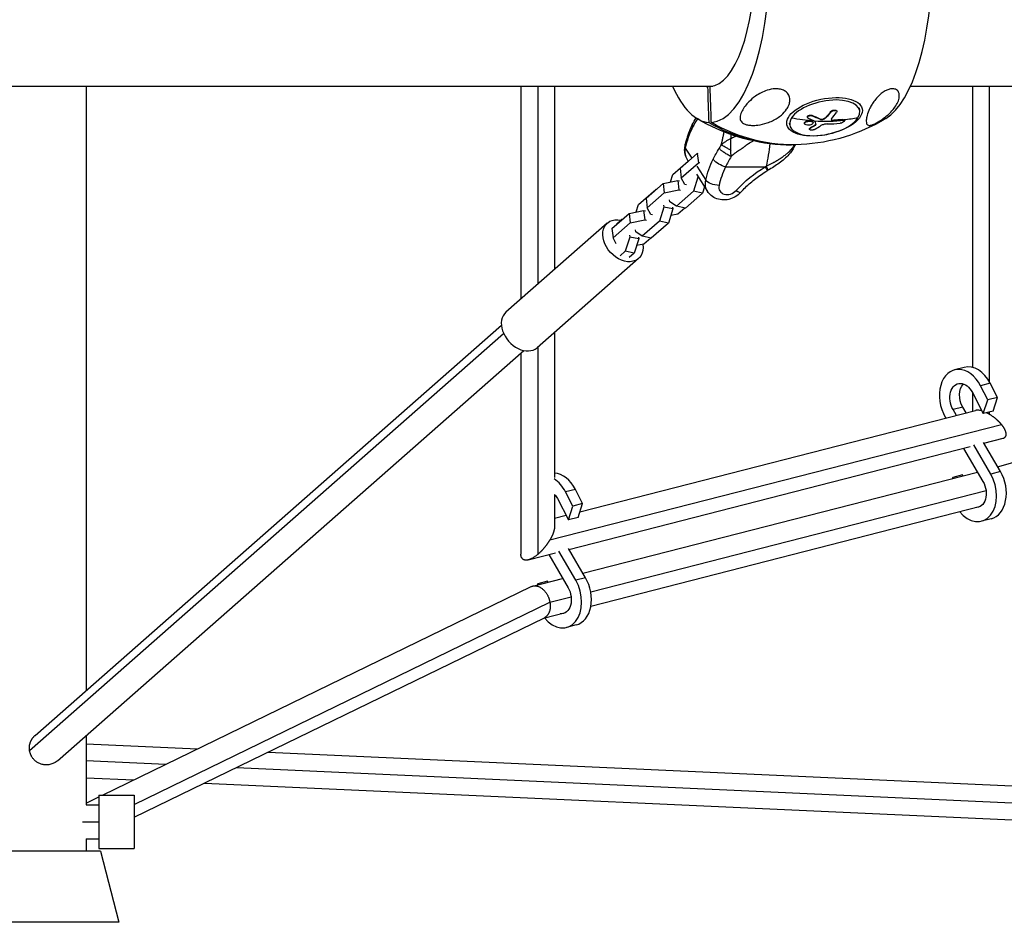
# Model space of a CAD drawing. Units: millimetres. Extents: x -1900 to 7900, y -2370 to 2370.
# Drawn here: x 3785 to 4339, y -540 to -32 of the extents above; entities that cross this region are included whole.
import ezdxf

# ---------------------------------------------------------------- set-up
doc = ezdxf.new("R2010")
doc.units = ezdxf.units.MM
doc.header["$LTSCALE"] = 20
doc.layers.add('2d', color=230, linetype='Continuous')

msp = doc.modelspace()

# ---------------------------------------------------------------- linework, layer by layer
at = {"layer": '2d'}
for p, q in [((1825.64, -69.85), (4174.75, -69.85)), ((3822.5, -69.85), (3822.5, -409.55)), ((4066.86, -69.85), (4066.86, -189.59)), ((4076.36, -69.85), (4076.36, -181.23)), ((4085.86, -69.85), (4085.86, -172.87)), ((4173.31, -70.07), (4171.83, -70.07)), ((4285.94, -69.85), (4741.89, -69.85)), ((4320.75, -69.85), (4320.75, -227.96)), ((4330.25, -69.85), (4330.25, -235.87)), ((4257.07, -82.09), (4257.36, -83.45)), ((4227.96, -87.18), (4228.01, -87.4)), ((4230.62, -86.3), (4230.67, -86.51)), ((4235.23, -88.29), (4235.27, -88.51)), ((4237, -88.19), (4237.04, -88.4)), ((4238.61, -87.11), (4238.65, -87.33)), ((4241.02, -84.18), (4241.06, -84.4)), ((4244.48, -83.84), (4244.53, -84.06)), ((4217.81, -90.47), (4218.1, -91.83)), ((4226.35, -90.75), (4226.4, -90.97)), ((4229.16, -93.88), (4229.2, -94.1)), ((4229.55, -93.36), (4229.6, -93.58)), ((4230.89, -89.76), (4230.93, -89.97)), ((4231.12, -90.13), (4231.17, -90.34)), ((4232.49, -91.62), (4232.53, -91.84)), ((4242.76, -88.96), (4242.81, -89.18)), ((4247.59, -88.63), (4247.63, -88.85)), ((4248.77, -89.02), (4248.82, -89.24)), ((4184.94, -98.31), (4184.94, -98.31)), ((4159.29, -104.62), (4162.98, -110.38)), ((4156.46, -116.12), (4166.07, -107.66)), ((4166.07, -107.66), (4166.6, -107.56)), ((4166.07, -107.66), (4166.68, -112.9)), ((4152.26, -119.54), (4160.89, -111.95)), ((4156.46, -116.12), (4157.06, -121.36)), ((4157.06, -121.36), (4166.68, -112.9)), ((4160.34, -111.09), (4161, -112.13)), ((4165.86, -114.88), (4170.82, -122.62)), ((4166.68, -112.9), (4167.43, -112.75)), ((4182, -115.23), (4204.24, -115.22)), ((4150.95, -123.7), (4152.26, -119.54)), ((4159.04, -125.13), (4157.06, -121.36)), ((4166.42, -120.94), (4163.92, -128.88)), ((4165.54, -119.22), (4171.86, -129.09)), ((4166.37, -120.52), (4166.42, -120.94)), ((4166.68, -121), (4166.42, -120.94)), ((4137.28, -133), (4146.89, -124.54)), ((4146.89, -124.54), (4155.07, -122.86)), ((4146.89, -124.54), (4147.5, -129.77)), ((4155.07, -122.86), (4155.67, -128.09)), ((4155.07, -122.86), (4156.11, -123.07)), ((4160.08, -125.35), (4159.04, -125.13)), ((4170.13, -126.39), (4169.02, -129.93)), ((4133.08, -136.41), (4142.7, -127.95)), ((4137.88, -138.23), (4147.5, -129.77)), ((4142.95, -128.01), (4142.7, -127.95)), ((4142.7, -127.95), (4142.87, -128.07)), ((4147.5, -129.77), (4155.67, -128.09)), ((4163.92, -128.88), (4154.31, -137.34)), ((4155.67, -128.09), (4156.71, -128.31)), ((4169.02, -129.93), (4159.4, -138.39)), ((4169.02, -129.93), (4163.92, -128.88)), ((4131.77, -140.58), (4133.08, -136.41)), ((4137.28, -133), (4137.88, -138.23)), ((4139.86, -142), (4137.88, -138.23)), ((4147.24, -137.81), (4144.74, -145.75)), ((4147.12, -136.75), (4147.24, -137.81)), ((4152.34, -138.87), (4147.24, -137.81)), ((4150.61, -134.85), (4150.49, -133.78)), ((4154.31, -137.34), (4150.61, -134.85)), ((4152.21, -137.8), (4152.34, -138.87)), ((4159.4, -138.39), (4154.31, -137.34)), ((4159.15, -138.34), (4155.21, -141.81)), ((4118.1, -149.87), (4127.71, -141.41)), ((4127.71, -141.41), (4135.89, -139.73)), ((4127.71, -141.41), (4128.32, -146.65)), ((4135.89, -139.73), (4136.49, -144.97)), ((4135.89, -139.73), (4136.93, -139.95)), ((4140.9, -142.22), (4139.86, -142)), ((4152.34, -138.87), (4149.84, -146.8)), ((4155.21, -141.81), (4151.15, -142.64)), ((4115.47, -146.82), (4058.45, -196.99)), ((4118.7, -155.11), (4128.32, -146.65)), ((4120.65, -147.35), (4123.52, -144.83)), ((4123.77, -144.88), (4123.52, -144.83)), ((4123.52, -144.83), (4123.69, -144.95)), ((4128.32, -146.65), (4136.49, -144.97)), ((4144.74, -145.75), (4135.13, -154.21)), ((4136.49, -144.97), (4137.53, -145.18)), ((4149.84, -146.8), (4140.22, -155.26)), ((4149.84, -146.8), (4144.74, -145.75)), ((4118.1, -149.87), (4118.7, -155.11)), ((4128.06, -154.69), (4125.56, -162.63)), ((4127.94, -153.62), (4128.06, -154.69)), ((4133.16, -155.74), (4128.06, -154.69)), ((4131.43, -151.72), (4131.31, -150.65)), ((4135.13, -154.21), (4131.43, -151.72)), ((4133.03, -154.67), (4133.16, -155.74)), ((4140.22, -155.26), (4135.13, -154.21)), ((4120.51, -158.56), (4118.7, -155.11)), ((4133.16, -155.74), (4130.66, -163.68)), ((4136.03, -158.68), (4131.97, -159.51)), ((4139.97, -155.21), (4136.03, -158.68)), ((4125.56, -162.63), (4122.7, -165.15)), ((4130.66, -163.68), (4125.56, -162.63)), ((4130.66, -163.68), (4127.8, -166.2)), ((4132.98, -166.72), (4075.96, -216.88)), ((3793.73, -434.87), (4055.91, -204.21)), ((3790.61, -443.46), (4057.19, -208.95)), ((4085.86, -208.17), (4085.86, -289.86)), ((4334.95, -283.81), (4582.14, -214.18)), ((3806.27, -449.13), (4068.46, -218.48)), ((4066.86, -219.89), (4066.86, -332.9)), ((4076.36, -216.52), (4076.36, -333.14)), ((4316.22, -227.96), (4310.73, -229.36)), ((4330.82, -236.89), (4325.33, -238.3)), ((4334.9, -244.82), (4330.82, -236.89)), ((4320.74, -242.02), (4326.88, -253.95)), ((4320.75, -242.06), (4320.75, -252.63)), ((4329.41, -246.22), (4325.33, -238.3)), ((4326.88, -253.95), (4329.41, -246.22)), ((4334.9, -244.82), (4329.41, -246.22)), ((4332.37, -252.54), (4334.9, -244.82)), ((4100.09, -309.12), (4322.53, -252.17)), ((4315.35, -250.28), (4309.86, -251.68)), ((4311.76, -254.93), (4309.86, -251.68)), ((4317.25, -253.52), (4315.35, -250.28)), ((4332.37, -252.54), (4326.88, -253.95)), ((4330.25, -253.09), (4330.25, -254.29)), ((4083.18, -325), (4337.07, -260)), ((4305.53, -255.89), (4305.85, -256.44)), ((4336.53, -286.52), (4326.97, -270.16)), ((4327.22, -270.58), (4337.98, -267.83)), ((4093.9, -330.32), (4319.58, -272.54)), ((4315.82, -273.5), (4326.71, -292.13)), ((4331.04, -287.93), (4321.48, -271.57)), ((4101.73, -343.7), (4323.65, -286.89)), ((4336.53, -286.52), (4331.04, -287.93)), ((4309.69, -289.87), (4309.48, -290.51)), ((4315.18, -288.46), (4309.69, -289.87)), ((4309.96, -290.39), (4309.69, -289.87)), ((4315.45, -288.98), (4315.18, -288.46)), ((4097.5, -296.63), (4092.02, -298.03)), ((4096.1, -305.95), (4092.02, -298.03)), ((4101.58, -304.55), (4097.5, -296.63)), ((4106.12, -354.13), (4328.43, -297.21)), ((4085.86, -299.43), (4085.86, -317.1)), ((4087.42, -301.75), (4093.57, -313.68)), ((4093.57, -313.68), (4096.1, -305.95)), ((4101.58, -304.55), (4096.1, -305.95)), ((4099.05, -312.28), (4101.58, -304.55)), ((4106.23, -362.16), (4325.29, -306.08)), ((4085.86, -312.76), (4092.25, -311.13)), ((4099.05, -312.28), (4093.57, -313.68)), ((4331.33, -313.05), (4325.84, -314.45)), ((4097.73, -347.66), (4088.17, -331.3)), ((4103.22, -346.25), (4093.66, -329.89)), ((4071.06, -336.16), (4086.26, -332.27)), ((4082.51, -333.23), (4093.4, -351.86)), ((4073.52, -350.92), (4090.33, -346.62)), ((4081.87, -348.19), (4076.38, -349.6)), ((4082.14, -348.72), (4081.87, -348.19)), ((4103.22, -346.25), (4097.73, -347.66)), ((3831.62, -468.5), (4072.66, -351.24)), ((4076.38, -349.6), (4076.17, -350.24)), ((4076.65, -350.12), (4076.38, -349.6)), ((4083.18, -360), (4095.11, -356.94)), ((3849.5, -473.68), (4083.18, -360)), ((3849.5, -480.93), (4080.07, -368.76)), ((4079.65, -368.96), (4091.98, -365.81)), ((4098.01, -372.78), (4092.53, -374.18)), ((3822.5, -434.86), (3822.5, -474)), ((3822.5, -439.65), (3885.07, -442.49)), ((3924.79, -444.3), (4532.55, -471.93)), ((3822.5, -449.1), (3867.31, -451.14)), ((3907.03, -452.94), (4529.92, -481.26)), ((3822.5, -458.67), (3849.32, -459.89)), ((3889.04, -461.69), (4537.83, -491.19)), ((3822.5, -472.94), (3829.5, -469.53)), ((3829.5, -468.5), (3829.5, -498.5)), ((3829.5, -468.5), (3849.5, -468.5)), ((3849.5, -468.5), (3849.5, -498.5)), ((3822.5, -474), (3829.5, -474)), ((3820.4, -483.5), (3829.5, -483.5)), ((3822.5, -493), (3829.5, -493)), ((3822.5, -493), (3822.5, -500)), ((3830.5, -500), (3769.5, -500)), ((3829.5, -498.5), (3849.5, -498.5)), ((3830.5, -500), (3840.88, -540)), ((3840.88, -540), (3759.12, -540))]:
    msp.add_line(p, q, dxfattribs=at)
at = {"layer": '2d', "extrusion": (0, 0, -1)}
for start, end in [(273.017, 301.0561), (238.9302, 266.983)]:
    msp.add_arc((-4219.02, 0.01), 102.82, start, end, dxfattribs=at)
at = {"layer": '2d'}
for centre, major_axis, ratio, start_param, end_param in [((4173.21, 0), (-0.01, 90.23), 0.369568, 3.163715, 6.260974), ((4264.83, 0.01), (-0.01, 90.23), 0.369568, 3.360633, 6.064145), ((4172.56, 0), (-0.01, 70.1), 0.369568, 3.170083, 6.254607), ((4173.21, 0), (-0.01, 90.23), 0.369568, 2.456073, 3.119381), ((4172.56, 0), (-0.01, 70.1), 0.369568, 3.057055, 3.113014), ((4237.73, -87.64), (19.63, 4.19), 0.464566, -0.430513, 2.711079), ((4237.73, -87.64), (19.63, 4.19), 0.464566, 2.711079, 5.852672), ((4219.15, -0.59), (-86.33, 55.25), 0.804734, 2.045713, 2.171218), ((4216.88, -2.22), (-53.36, 87.46), 0.533796, 2.453014, 2.501827), ((4221.14, -0.98), (9.05, 102.07), 0.489342, 3.736967, 3.795644), ((4207.99, -104.61), (44.13, 28.26), 0.804693, 2.2081, 2.469668), ((4168.55, -94.23), (-5.37, 2.69), 0.353264, 0.011628, 0.535227), ((4168.55, -94.23), (-5.37, 2.69), 0.353264, 0, 0.011628), ((4218.28, 0.01), (0, 102.8), 0.929204, 2.641573, 3.149331), ((4219.19, -0.81), (-86.33, 55.25), 0.804734, 2.176809, 2.354782), ((4216.88, -2.22), (-53.36, 87.46), 0.533796, 2.501827, 2.505918), ((4218.18, -2.37), (-86.02, 55.65), 0.803365, 2.267302, 2.345566), ((4170.44, -104.62), (10.11, 6.47), 0.804693, 2.469668, 3.141593), ((4164.87, -104.62), (-5.87, 1.25), 0.464637, 0, 0.430533), ((4221.43, -125.61), (39.08, 25.02), 0.804693, 2.2081, 2.469668), ((4183.89, -125.62), (5.05, 3.24), 0.804693, 2.469668, 5.034556), ((4186.04, -125.45), (-4.44, 4.04), 0.187976, 2.181406, 3.141593), ((4067.2, -206.93), (-8.75, 9.95), 0.723421, 0, 3.141593), ((4320.62, -245.15), (-4.4, 17.2), 0.706138, -1.257345, 0), ((4315.14, -246.56), (-4.4, 17.2), 0.706138, -1.257345, 1.955248), ((4087.31, -304.88), (-4.4, 17.2), 0.706138, -1.257345, -0.235508), ((4326.93, -295.85), (-4.4, 17.2), 0.706138, 3.141593, 5.09684), ((4081.82, -306.29), (-4.4, 17.2), 0.706138, -1.257345, -0.649066), ((4321.44, -297.26), (-4.4, 17.2), 0.706138, 2.135554, 5.09684), ((4088.13, -356.99), (-4.4, 17.2), 0.706138, 2.135554, 5.09684), ((4093.61, -355.58), (-4.4, 17.2), 0.706138, 3.141593, 5.09684)]:
    msp.add_ellipse(centre, major_axis=major_axis, ratio=ratio, start_param=start_param, end_param=end_param, dxfattribs=at)
at = {"layer": '2d', "extrusion": (0, 0, -1)}
for centre, major_axis, ratio, start_param, end_param in [((4237.6, -87.04), (21.17, 4.52), 0.464566, 3.141593, 9.424778), ((4219.15, -0.59), (-53.89, 87.19), 0.540002, 3.767745, 3.833345), ((4219.2, -0.8), (-53.89, 87.19), 0.540002, 3.767745, 3.833345), ((4217.76, -0.46), (9.42, 102.05), 0.493624, 2.485784, 2.537839), ((4217.81, -0.68), (9.42, 102.05), 0.493624, 2.485784, 2.537839), ((4219.15, -0.59), (-86.33, 55.25), 0.804734, 3.843308, 3.928403), ((4219.76, 0.01), (0, 102.8), 0.929204, 3.092657, 3.641612), ((4217.55, -0.18), (25.19, 99.33), 0.644967, 2.548188, 2.591687), ((4217.59, -0.4), (25.19, 99.33), 0.644967, 2.548188, 2.591687), ((4178.67, -74.58), (-0.01, 81.29), 0.369568, 1.916234, 2.089864), ((4219.51, -122.61), (44.13, 28.26), 0.804693, 3.813517, 4.075086), ((4180.08, -112.23), (-5.37, 2.69), 0.353264, -0.688245, -0.535227), ((4180.08, -112.23), (-5.37, 2.69), 0.353264, 4.177162, 5.59494), ((4227.29, -155.83), (48.85, 31.27), 0.804693, 4.390222, 4.755232), ((4202.32, -112.22), (-3.06, 5.16), 0.025428, 2.205995, 3.141593), ((4181.97, -122.62), (10.11, 6.47), 0.804693, 3.141593, 3.813517), ((4176.39, -122.62), (-5.87, 1.25), 0.464637, 4.281856, 5.852652), ((4124.22, -156.77), (-8.75, 9.95), 0.723421, 2.310404, 7.061392), ((4315.14, -246.56), (-2.42, 9.45), 0.706138, 4.327938, 7.540531), ((4320.62, -245.15), (-2.42, 9.45), 0.706138, 4.327938, 5.859217), ((4321.44, -297.26), (-2.42, 9.45), 0.706138, 1.186345, 3.368535), ((4081.82, -306.29), (-2.42, 9.45), 0.706138, 0.95367, 1.257345), ((4088.13, -356.99), (-2.42, 9.45), 0.706138, 1.186345, 3.368535)]:
    msp.add_ellipse(centre, major_axis=major_axis, ratio=ratio, start_param=start_param, end_param=end_param, dxfattribs=at)
at = {"layer": '2d'}
for points in [[(4171.83, -70.07), (4172.05, -76.78), (4172.27, -83.5), (4172.48, -90.21)], [(4173.96, -90.21), (4173.74, -83.5), (4173.53, -76.78), (4173.31, -70.07)], [(4163.19, -91.54), (4163.85, -90.22), (4164.58, -88.94), (4165.37, -87.7)], [(4166.19, -88.2), (4165.18, -89.71), (4164.26, -91.27), (4163.45, -92.88)], [(4237.04, -88.4), (4237.73, -88.12), (4238.29, -87.74), (4238.65, -87.33)], [(4244.5, -83.95), (4244.5, -83.95), (4244.5, -83.95), (4244.5, -83.95)], [(4226.39, -90.86), (4226.39, -90.86), (4226.39, -90.86), (4226.39, -90.86)], [(4226.64, -91.34), (4226.64, -91.34), (4226.64, -91.34), (4226.63, -91.34)], [(4230.88, -89.75), (4230.88, -89.75), (4230.88, -89.76), (4230.89, -89.76)], [(4230.92, -89.97), (4230.93, -89.97), (4230.93, -89.97), (4230.93, -89.97)], [(4231.13, -90.24), (4231.13, -90.24), (4231.13, -90.24), (4231.13, -90.24)], [(4232.49, -91.62), (4232.6, -91.55), (4232.67, -91.47), (4232.67, -91.39)], [(4247.59, -88.63), (4245.99, -88.78), (4244.38, -88.89), (4242.76, -88.96)], [(4248.78, -89.13), (4248.78, -89.13), (4248.78, -89.13), (4248.78, -89.13)], [(4174.98, -110.88), (4176, -108.84), (4177.14, -106.8), (4178.38, -104.77)], [(4178.38, -104.77), (4178.78, -104.13), (4179.16, -103.49), (4179.53, -102.82)], [(4185.09, -109.37), (4183.96, -111.32), (4182.93, -113.28), (4182, -115.23)], [(4184.85, -105.78), (4184.6, -105.65), (4184.35, -105.52), (4184.09, -105.39)], [(4184.8, -105.19), (4184.82, -105.43), (4184.84, -105.63), (4184.85, -105.78)], [(4204.24, -115.22), (4204.41, -115.12), (4204.59, -115.01), (4204.76, -114.9)], [(4204.76, -114.9), (4205.29, -114.64), (4205.81, -114.38), (4206.33, -114.12)], [(4205.86, -117.11), (4205.7, -117.2), (4205.54, -117.29), (4205.38, -117.39)], [(4083.18, -360), (4083.18, -360), (4083.18, -360), (4083.18, -360)]]:
    msp.add_open_spline(points, degree=3, dxfattribs=at)
for points, knots in [([(4210.35, -71.3), (4211.16, -71.3), (4211.98, -71.37), (4213.58, -71.72), (4214.34, -71.99), (4215.73, -72.76), (4216.31, -73.24), (4217.33, -74.43), (4217.73, -75.19), (4218.16, -76.87), (4218.18, -77.7), (4217.98, -79.21), (4217.78, -79.91), (4217.2, -81.37), (4216.78, -82.13), (4215.5, -84.01), (4214.5, -85.08), (4212.64, -86.67), (4211.84, -87.25), (4209.3, -88.87), (4207.38, -89.79), (4203.54, -91.1), (4201.77, -91.49), (4199.01, -91.85), (4197.75, -91.94), (4195.83, -91.85), (4195.09, -91.78), (4193.9, -91.55), (4193.43, -91.42), (4192.6, -91.12), (4192.26, -90.95), (4191.63, -90.57), (4191.36, -90.35), (4190.8, -89.78), (4190.57, -89.41), (4190.14, -88.35), (4190.09, -87.53), (4190.39, -85.69), (4190.76, -84.72), (4191.7, -82.85), (4192.3, -81.91), (4193.61, -80.18), (4194.3, -79.38), (4195.08, -78.59), (4196.13, -77.53), (4197.35, -76.46), (4200.84, -74.01), (4203.08, -72.86), (4206.85, -71.65), (4208.35, -71.37), (4209.96, -71.3), (4210.16, -71.3), (4210.35, -71.3)], [-104.485264, -104.485264, -104.485264, -104.485264, -100.598786, -100.598786, -96.671929, -96.671929, -92.544577, -92.544577, -87.59023, -87.59023, -82.913507, -82.913507, -78.751396, -78.751396, -73.899367, -73.899367, -66.05257, -66.05257, -60.956691, -60.956691, -50.664723, -50.664723, -41.665184, -41.665184, -35.613595, -35.613595, -32.391806, -32.391806, -30.304297, -30.304297, -28.567857, -28.567857, -26.664609, -26.664609, -23.618001, -23.618001, -17.480631, -17.480631, -11.147852, -11.147852, -5.152759, -5.152759, 0, 0, 0, 6.898473, 6.898473, 17.02274, 17.02274, 23.86477, 23.86477, 24.810611, 24.810611, 24.810611, 24.810611]), ([(4262.77, -91.89), (4262.59, -91.89), (4262.44, -91.87), (4261.85, -91.73), (4261.51, -91.43), (4261.14, -90.52), (4261.07, -90.01), (4261.06, -88.73), (4261.16, -87.92), (4261.37, -86.99), (4261.6, -85.95), (4261.97, -84.75), (4262.86, -82.68), (4263.25, -81.88), (4264.08, -80.38), (4264.51, -79.68), (4265.51, -78.21), (4266.11, -77.43), (4267.64, -75.67), (4268.55, -74.79), (4270.2, -73.47), (4270.95, -72.95), (4272.41, -72.15), (4273.06, -71.86), (4274.39, -71.44), (4275.03, -71.32), (4276.38, -71.26), (4277.02, -71.38), (4278.31, -71.92), (4278.91, -72.49), (4279.71, -74.22), (4279.75, -75.37), (4279.34, -77.51), (4278.97, -78.52), (4277.99, -80.44), (4277.4, -81.37), (4275.97, -83.23), (4275.11, -84.18), (4273.06, -86.15), (4271.91, -87.09), (4269.95, -88.52), (4268.91, -89.22), (4267.37, -90.13), (4266.88, -90.4), (4266.01, -90.85), (4265.65, -91.02), (4264.98, -91.32), (4264.68, -91.44), (4264.03, -91.67), (4263.72, -91.76), (4263.19, -91.87), (4262.97, -91.89), (4262.77, -91.89)], [-22.255724, -22.255724, -22.255724, -22.255724, -20.146992, -20.146992, -12.696341, -12.696341, -6.827214, -6.827214, 0, 0, 0, 7.630673, 7.630673, 11.923208, 11.923208, 15.341393, 15.341393, 18.936243, 18.936243, 23.425678, 23.425678, 26.837581, 26.837581, 29.754336, 29.754336, 32.94537, 32.94537, 37.292177, 37.292177, 43.766089, 43.766089, 51.579511, 51.579511, 57.985229, 57.985229, 63.830874, 63.830874, 69.882052, 69.882052, 76.656902, 76.656902, 81.697226, 81.697226, 83.856034, 83.856034, 85.451292, 85.451292, 87.022482, 87.022482, 89.260158, 89.260158, 91.550878, 91.550878, 91.550878, 91.550878]), ([(4227.96, -87.18), (4227.95, -87.15), (4227.95, -87.11), (4227.96, -86.96), (4228, -86.85), (4228.17, -86.64), (4228.28, -86.54), (4228.51, -86.41), (4228.58, -86.37), (4228.76, -86.3), (4228.85, -86.27), (4229.13, -86.18), (4229.34, -86.15), (4229.64, -86.13), (4229.74, -86.12), (4229.89, -86.13), (4229.94, -86.13), (4230.03, -86.14), (4230.08, -86.15), (4230.17, -86.16), (4230.22, -86.17), (4230.31, -86.19), (4230.35, -86.2), (4230.48, -86.24), (4230.55, -86.26), (4230.62, -86.3)], [0.2071755, 0.2071755, 0.2071755, 0.2071755, 0.25, 0.25, 0.375, 0.375, 0.5, 0.5, 0.5625, 0.5625, 0.625, 0.625, 0.75, 0.75, 0.8125, 0.8125, 0.84375, 0.84375, 0.875, 0.875, 0.90625, 0.90625, 0.9375, 0.9375, 1, 1, 1, 1]), ([(4228.42, -87.84), (4228.3, -87.79), (4228.2, -87.72), (4228.13, -87.64), (4228.06, -87.56), (4228.02, -87.47), (4228, -87.38), (4227.99, -87.29), (4228, -87.19), (4228.05, -87.09), (4228.09, -87), (4228.17, -86.91), (4228.26, -86.82), (4228.36, -86.74), (4228.48, -86.66), (4228.62, -86.59), (4228.76, -86.53), (4228.92, -86.47), (4229.08, -86.43), (4229.25, -86.39), (4229.42, -86.36), (4229.6, -86.35), (4229.77, -86.34), (4229.95, -86.34), (4230.11, -86.36), (4230.27, -86.38), (4230.42, -86.42), (4230.56, -86.47), (4230.6, -86.48), (4230.63, -86.5), (4230.67, -86.51)], [0, 0, 0, 0, 0.108263, 0.108263, 0.108263, 0.216637, 0.216637, 0.216637, 0.324631, 0.324631, 0.324631, 0.431995, 0.431995, 0.431995, 0.53889, 0.53889, 0.53889, 0.64568, 0.64568, 0.64568, 0.75277, 0.75277, 0.75277, 0.860435, 0.860435, 0.860435, 0.968703, 0.968703, 0.968703, 1, 1, 1, 1]), ([(4235.23, -88.29), (4235.26, -88.3), (4235.29, -88.31), (4235.33, -88.32), (4235.35, -88.33), (4235.38, -88.34), (4235.39, -88.34), (4235.44, -88.35), (4235.47, -88.36), (4235.54, -88.37), (4235.57, -88.38), (4235.65, -88.39), (4235.68, -88.39), (4235.76, -88.4), (4235.79, -88.4), (4235.87, -88.4), (4235.91, -88.4), (4235.98, -88.4), (4236.02, -88.4), (4236.38, -88.38), (4236.71, -88.3), (4237, -88.19)], [0, 0, 0, 0, 0.0625, 0.0625, 0.09375, 0.09375, 0.125, 0.125, 0.1875, 0.1875, 0.25, 0.25, 0.3125, 0.3125, 0.375, 0.375, 0.4375, 0.4375, 0.5, 0.5, 1, 1, 1, 1]), ([(4235.27, -88.51), (4235.39, -88.55), (4235.53, -88.58), (4235.68, -88.6), (4235.83, -88.62), (4235.99, -88.62), (4236.16, -88.61), (4236.33, -88.6), (4236.5, -88.57), (4236.66, -88.53), (4236.79, -88.49), (4236.92, -88.45), (4237.04, -88.4)], [0, 0, 0, 0, 0.263282, 0.263282, 0.263282, 0.526692, 0.526692, 0.526692, 0.789921, 0.789921, 0.789921, 1, 1, 1, 1]), ([(4237, -88.19), (4237.08, -88.15), (4237.17, -88.11), (4237.29, -88.06), (4237.33, -88.04), (4237.41, -88), (4237.45, -87.98), (4237.57, -87.92), (4237.64, -87.88), (4237.75, -87.81), (4237.8, -87.78), (4237.86, -87.74), (4237.89, -87.72), (4237.91, -87.71), (4237.92, -87.7), (4238.18, -87.53), (4238.41, -87.34), (4238.61, -87.11)], [0, 0, 0, 0, 0.125, 0.125, 0.1875, 0.1875, 0.25, 0.25, 0.375, 0.375, 0.4375, 0.46875, 0.484375, 0.484375, 0.5, 0.5, 1, 1, 1, 1]), ([(4241.02, -84.18), (4241.04, -84.15), (4241.07, -84.11), (4241.12, -84.06), (4241.14, -84.04), (4241.17, -84.01), (4241.19, -83.99), (4241.25, -83.94), (4241.29, -83.91), (4241.37, -83.84), (4241.42, -83.81), (4241.55, -83.72), (4241.65, -83.66), (4241.86, -83.55), (4241.98, -83.5), (4242.2, -83.41), (4242.32, -83.38), (4242.56, -83.31), (4242.68, -83.29), (4243.04, -83.23), (4243.28, -83.22), (4243.6, -83.25), (4243.7, -83.27), (4243.89, -83.31), (4243.98, -83.34), (4244.14, -83.41), (4244.2, -83.46), (4244.32, -83.55), (4244.37, -83.6), (4244.44, -83.72), (4244.47, -83.78), (4244.48, -83.84), (4244.48, -83.84), (4244.48, -83.84)], [0, 0, 0, 0, 0.03125, 0.03125, 0.046875, 0.046875, 0.0625, 0.0625, 0.09375, 0.09375, 0.125, 0.125, 0.1875, 0.1875, 0.25, 0.25, 0.3125, 0.3125, 0.375, 0.375, 0.5, 0.5, 0.5625, 0.5625, 0.625, 0.625, 0.6875, 0.6875, 0.75, 0.75, 0.8125, 0.8125, 0.812776, 0.812776, 0.812776, 0.812776]), ([(4241.06, -84.4), (4241.28, -84.11), (4241.68, -83.85), (4242.59, -83.5), (4243.11, -83.42), (4243.97, -83.49), (4244.3, -83.65), (4244.6, -84.1), (4244.56, -84.4), (4244.34, -84.68)], [0, 0, 0, 0, 0.25, 0.25, 0.5, 0.5, 0.75, 0.75, 1, 1, 1, 1]), ([(4241.65, -87.97), (4241.37, -88.3), (4241.34, -88.62), (4241.78, -89.08), (4242.24, -89.2), (4242.81, -89.18)], [0, 0, 0, 0, 0.5, 0.5, 1, 1, 1, 1]), ([(4241.42, -88.5), (4241.44, -88.55), (4241.47, -88.59), (4241.54, -88.66), (4241.57, -88.69), (4241.63, -88.73), (4241.64, -88.74), (4241.68, -88.76), (4241.7, -88.77), (4241.76, -88.81), (4241.81, -88.83), (4241.88, -88.85), (4241.92, -88.86), (4241.96, -88.88), (4241.98, -88.88), (4242, -88.89), (4242.06, -88.91), (4242.12, -88.92), (4242.21, -88.93), (4242.25, -88.94), (4242.3, -88.94), (4242.33, -88.95), (4242.35, -88.95), (4242.49, -88.96), (4242.62, -88.97), (4242.76, -88.96)], [0.4060031, 0.4060031, 0.4060031, 0.4060031, 0.5, 0.5, 0.5625, 0.5625, 0.59375, 0.59375, 0.625, 0.625, 0.6875, 0.6875, 0.71875, 0.734375, 0.734375, 0.75, 0.75, 0.8125, 0.8125, 0.84375, 0.859375, 0.859375, 0.875, 0.875, 1, 1, 1, 1]), ([(4163.19, -91.54), (4162.8, -92.31), (4162.44, -93.07), (4161.76, -94.63), (4161.44, -95.41), (4160.83, -96.98), (4160.55, -97.77), (4160.04, -99.36), (4159.8, -100.16), (4159.37, -101.76), (4159.17, -102.56), (4159, -103.37)], [4.4508201, 4.4508201, 4.4508201, 4.4508201, 4.5031339, 4.5031339, 4.5554477, 4.5554477, 4.6077614, 4.6077614, 4.6600752, 4.6600752, 4.712389, 4.712389, 4.712389, 4.712389]), ([(4226.63, -91.34), (4226.36, -91.09), (4226.31, -90.78), (4226.71, -90.18), (4227.16, -89.9), (4228.29, -89.54), (4228.96, -89.47), (4230.14, -89.56), (4230.64, -89.72), (4230.92, -89.97)], [0.5, 0.5, 0.5, 0.5, 0.625, 0.625, 0.75, 0.75, 0.875, 0.875, 0.9988689, 0.9988689, 0.9988689, 0.9988689]), ([(4226.35, -90.75), (4226.35, -90.74), (4226.35, -90.72), (4226.34, -90.64), (4226.34, -90.56), (4226.37, -90.45), (4226.39, -90.41), (4226.42, -90.34), (4226.44, -90.3), (4226.52, -90.19), (4226.58, -90.11), (4226.7, -90.01), (4226.74, -89.97), (4226.84, -89.9), (4226.88, -89.87), (4227.04, -89.77), (4227.16, -89.71), (4227.34, -89.63), (4227.41, -89.6), (4227.54, -89.55), (4227.61, -89.53), (4227.75, -89.49), (4227.82, -89.46), (4227.97, -89.43), (4228.04, -89.41), (4228.19, -89.38), (4228.27, -89.36), (4228.42, -89.34), (4228.5, -89.33), (4228.62, -89.31), (4228.66, -89.31), (4228.74, -89.3), (4228.86, -89.29), (4228.97, -89.29), (4229.07, -89.29), (4229.09, -89.29), (4229.13, -89.29), (4229.19, -89.29), (4229.32, -89.29), (4229.43, -89.29), (4229.54, -89.3), (4229.58, -89.31), (4229.65, -89.31), (4229.76, -89.33), (4229.86, -89.34), (4229.96, -89.36), (4230, -89.37), (4230.07, -89.38), (4230.16, -89.41), (4230.25, -89.43), (4230.34, -89.46), (4230.37, -89.47), (4230.43, -89.5), (4230.51, -89.53), (4230.59, -89.56), (4230.66, -89.6), (4230.68, -89.61), (4230.73, -89.64), (4230.79, -89.68), (4230.85, -89.72), (4230.88, -89.75)], [0.5571098, 0.5571098, 0.5571098, 0.5571098, 0.5624991, 0.5624991, 0.5937492, 0.5937492, 0.6093742, 0.6093742, 0.6249992, 0.6249992, 0.6562493, 0.6562493, 0.6718743, 0.6718743, 0.6874994, 0.6874994, 0.7187494, 0.7187494, 0.7343745, 0.7343745, 0.7499995, 0.7499995, 0.7656245, 0.7656245, 0.7812496, 0.7812496, 0.7968746, 0.7968746, 0.8124996, 0.8124996, 0.8203121, 0.8203121, 0.8281247, 0.8437497, 0.8437497, 0.8476559, 0.8476559, 0.8515622, 0.8593747, 0.8749997, 0.8749997, 0.8828123, 0.8828123, 0.8906248, 0.9062498, 0.9062498, 0.9140623, 0.9140623, 0.9218748, 0.9374999, 0.9374999, 0.9453124, 0.9453124, 0.9531249, 0.9687499, 0.9687499, 0.9765625, 0.9765625, 0.984375, 0.9988505, 0.9988505, 0.9988505, 0.9988505]), ([(4230.93, -89.97), (4231.21, -90.22), (4231.25, -90.54), (4230.85, -91.13), (4230.4, -91.41), (4229.28, -91.76), (4228.61, -91.84), (4227.42, -91.75), (4226.92, -91.58), (4226.64, -91.34)], [0, 0, 0, 0, 0.125, 0.125, 0.25, 0.25, 0.375, 0.375, 0.4988549, 0.4988549, 0.4988549, 0.4988549]), ([(4229.16, -93.88), (4229.16, -93.88), (4229.16, -93.87), (4229.15, -93.82), (4229.15, -93.78), (4229.18, -93.69), (4229.21, -93.65), (4229.28, -93.57), (4229.32, -93.52), (4229.42, -93.44), (4229.48, -93.4), (4229.55, -93.36)], [0.7391408, 0.7391408, 0.7391408, 0.7391408, 0.75, 0.75, 0.8125, 0.8125, 0.875, 0.875, 0.9375, 0.9375, 1, 1, 1, 1]), ([(4231.91, -94.19), (4231.79, -94.26), (4231.65, -94.32), (4231.49, -94.37), (4231.34, -94.42), (4231.17, -94.46), (4230.99, -94.49), (4230.82, -94.52), (4230.64, -94.53), (4230.46, -94.54), (4230.29, -94.54), (4230.12, -94.54), (4229.97, -94.52), (4229.82, -94.5), (4229.68, -94.46), (4229.57, -94.42), (4229.46, -94.38), (4229.37, -94.33), (4229.3, -94.27), (4229.24, -94.21), (4229.21, -94.14), (4229.2, -94.07), (4229.19, -94), (4229.22, -93.92), (4229.27, -93.85), (4229.32, -93.78), (4229.4, -93.7), (4229.51, -93.63), (4229.54, -93.62), (4229.57, -93.6), (4229.6, -93.58)], [0, 0, 0, 0, 0.108572, 0.108572, 0.108572, 0.217262, 0.217262, 0.217262, 0.325717, 0.325717, 0.325717, 0.433622, 0.433622, 0.433622, 0.540983, 0.540983, 0.540983, 0.648042, 0.648042, 0.648042, 0.755174, 0.755174, 0.755174, 0.862717, 0.862717, 0.862717, 0.970831, 0.970831, 0.970831, 1, 1, 1, 1]), ([(4230.89, -89.76), (4230.95, -89.82), (4231.01, -89.88), (4231.08, -90.01), (4231.11, -90.07), (4231.12, -90.13)], [1, 1, 1, 1, 1.03124993, 1.03124993, 1.05702053, 1.05702053, 1.05702053, 1.05702053]), ([(4231.91, -94.19), (4232.07, -94.1), (4232.23, -94.01), (4232.46, -93.89), (4232.58, -93.82), (4232.71, -93.75), (4232.77, -93.71), (4232.8, -93.7), (4232.81, -93.69), (4232.82, -93.68), (4232.91, -93.63), (4233.03, -93.56), (4233.16, -93.49), (4233.22, -93.46), (4233.26, -93.43), (4233.27, -93.42), (4233.37, -93.37), (4233.49, -93.3), (4233.62, -93.22), (4233.69, -93.18), (4233.72, -93.17), (4233.73, -93.16), (4233.74, -93.15), (4233.83, -93.1), (4233.95, -93.03), (4234.08, -92.95), (4234.15, -92.91), (4234.18, -92.89), (4234.19, -92.88), (4234.2, -92.88), (4234.29, -92.83), (4234.41, -92.75), (4234.54, -92.67), (4234.61, -92.64), (4234.63, -92.62), (4234.65, -92.61), (4234.66, -92.6), (4234.75, -92.55), (4234.87, -92.48), (4235, -92.4), (4235.07, -92.36), (4235.09, -92.34), (4235.11, -92.33), (4235.12, -92.32), (4235.29, -92.22), (4235.44, -92.12), (4235.59, -92.03)], [0, 0, 0, 0, 0.125, 0.125, 0.1875, 0.21875, 0.234375, 0.242188, 0.242188, 0.25, 0.25, 0.3125, 0.34375, 0.359375, 0.359375, 0.375, 0.375, 0.4375, 0.46875, 0.484375, 0.492188, 0.492188, 0.5, 0.5, 0.5625, 0.59375, 0.609375, 0.617188, 0.617188, 0.625, 0.625, 0.6875, 0.71875, 0.734375, 0.742188, 0.742188, 0.75, 0.75, 0.8125, 0.84375, 0.859375, 0.867188, 0.867188, 0.875, 0.875, 1, 1, 1, 1]), ([(4232.21, -89.6), (4232.21, -89.58), (4232.19, -89.56), (4232.17, -89.54), (4232.16, -89.53), (4232.13, -89.51), (4232.11, -89.5)], [0, 0, 0, 0, 0.536906, 0.536906, 0.536906, 1, 1, 1, 1]), ([(4232.21, -89.6), (4232.26, -89.77), (4232.3, -89.94), (4232.38, -90.27), (4232.43, -90.43), (4232.51, -90.76), (4232.55, -90.92), (4232.61, -91.16), (4232.63, -91.24), (4232.68, -91.4), (4232.7, -91.48), (4232.72, -91.55)], [0, 0, 0, 0, 0.25, 0.25, 0.5, 0.5, 0.75, 0.75, 0.875, 0.875, 1, 1, 1, 1]), ([(4232.53, -91.84), (4232.59, -91.8), (4232.63, -91.76), (4232.67, -91.72), (4232.7, -91.69), (4232.72, -91.65), (4232.72, -91.61), (4232.72, -91.59), (4232.72, -91.57), (4232.72, -91.55)], [0, 0, 0, 0, 0.404397, 0.404397, 0.404397, 0.80918, 0.80918, 0.80918, 1, 1, 1, 1]), ([(4239.08, -91.08), (4238.48, -91.09), (4237.82, -91.19), (4236.59, -91.52), (4236.02, -91.76), (4235.59, -92.03)], [0, 0, 0, 0, 0.5, 0.5, 1, 1, 1, 1]), ([(4247.63, -88.85), (4247.42, -88.87), (4247.21, -88.89), (4246.91, -88.91), (4246.77, -88.93), (4246.6, -88.94), (4246.52, -88.95), (4246.48, -88.95), (4246.46, -88.95), (4246.45, -88.95), (4246.22, -88.97), (4246.01, -88.99), (4245.71, -89.01), (4245.56, -89.02), (4245.39, -89.03), (4245.31, -89.04), (4245.28, -89.04), (4245.25, -89.04), (4245.24, -89.04), (4245.13, -89.05), (4244.97, -89.06), (4244.8, -89.07), (4244.71, -89.08), (4244.68, -89.08), (4244.65, -89.08), (4244.64, -89.08), (4244.52, -89.09), (4244.37, -89.1), (4244.19, -89.11), (4244.11, -89.11), (4244.07, -89.11), (4244.05, -89.12), (4244.04, -89.12), (4243.92, -89.12), (4243.76, -89.13), (4243.59, -89.14), (4243.5, -89.14), (4243.47, -89.15), (4243.44, -89.15), (4243.43, -89.15), (4243.2, -89.16), (4243, -89.17), (4242.81, -89.18)], [0, 0, 0, 0, 0.125, 0.125, 0.1875, 0.21875, 0.234375, 0.242187, 0.242187, 0.25, 0.25, 0.375, 0.375, 0.4375, 0.46875, 0.484375, 0.492187, 0.492187, 0.5, 0.5, 0.5625, 0.59375, 0.609375, 0.617187, 0.617187, 0.625, 0.625, 0.6875, 0.71875, 0.734375, 0.742187, 0.742187, 0.75, 0.75, 0.8125, 0.84375, 0.859375, 0.867187, 0.867187, 0.875, 0.875, 1, 1, 1, 1]), ([(4248.67, -89.02), (4248.86, -89.16), (4248.88, -89.37), (4248.57, -89.85), (4248.23, -90.1), (4247.37, -90.5), (4246.87, -90.64), (4246.42, -90.68)], [0.255609, 0.255609, 0.255609, 0.255609, 0.5, 0.5, 0.75, 0.75, 1, 1, 1, 1]), ([(4247.59, -88.63), (4247.64, -88.63), (4247.7, -88.63), (4247.81, -88.62), (4247.86, -88.62), (4247.96, -88.62), (4248.01, -88.63), (4248.11, -88.63), (4248.16, -88.64), (4248.29, -88.66), (4248.37, -88.68), (4248.51, -88.73), (4248.57, -88.76), (4248.62, -88.8)], [0, 0, 0, 0, 0.0319481, 0.0319481, 0.0638962, 0.0638962, 0.0958443, 0.0958443, 0.1277924, 0.1277924, 0.1916885, 0.1916885, 0.2555847, 0.2555847, 0.2555847, 0.2555847]), ([(4247.63, -88.85), (4248.08, -88.81), (4248.45, -88.87), (4248.66, -89.01), (4248.66, -89.01), (4248.67, -89.02)], [0, 0, 0, 0, 0.25, 0.25, 0.255609, 0.255609, 0.255609, 0.255609]), ([(4248.62, -88.8), (4248.69, -88.85), (4248.74, -88.92), (4248.77, -89), (4248.77, -89.01), (4248.77, -89.02)], [0.2555847, 0.2555847, 0.2555847, 0.2555847, 0.3486366, 0.3486366, 0.3620491, 0.3620491, 0.3620491, 0.3620491]), ([(4179.53, -102.82), (4179.64, -102.46), (4179.73, -102.11), (4179.87, -101.59), (4179.94, -101.33), (4180, -101.07), (4180.04, -100.9), (4180.06, -100.82), (4180.16, -100.39), (4180.23, -100.05), (4180.33, -99.54), (4180.37, -99.37), (4180.42, -99.11), (4180.45, -98.98), (4180.49, -98.83), (4180.5, -98.77), (4180.51, -98.73), (4180.51, -98.7), (4180.59, -98.38), (4180.66, -98.03), (4180.76, -97.57), (4180.79, -97.47), (4180.83, -97.28), (4180.86, -97.1), (4180.91, -96.89), (4180.94, -96.74), (4180.96, -96.67), (4180.96, -96.63), (4180.97, -96.61), (4180.97, -96.6), (4181.04, -96.25), (4181.11, -95.92), (4181.17, -95.59)], [0, 0, 0, 0, 0.0625, 0.0625, 0.09375, 0.109375, 0.109375, 0.125, 0.125, 0.1875, 0.1875, 0.21875, 0.21875, 0.234375, 0.2421875, 0.2460938, 0.2460938, 0.25, 0.25, 0.3125, 0.3125, 0.328125, 0.328125, 0.34375, 0.359375, 0.3671875, 0.3710938, 0.3730469, 0.3730469, 0.375, 0.375, 0.4314736, 0.4314736, 0.4314736, 0.4314736]), ([(4184.76, -99.39), (4183.73, -99.89), (4182.77, -100.46), (4181.45, -101.33), (4181.04, -101.62), (4180.25, -102.22), (4179.88, -102.52), (4179.53, -102.82)], [0, 0, 0, 0, 0.5, 0.5, 0.75, 0.75, 1, 1, 1, 1]), ([(4184.76, -99.39), (4184.73, -99.8), (4184.71, -100.26), (4184.69, -101.03), (4184.69, -101.3), (4184.68, -101.73), (4184.68, -101.88), (4184.68, -102.1), (4184.68, -102.22), (4184.68, -102.35), (4184.68, -102.42), (4184.68, -102.45), (4184.68, -102.47), (4184.68, -102.48), (4184.68, -102.48), (4184.69, -102.68), (4184.69, -102.91), (4184.7, -103.32), (4184.71, -103.47), (4184.71, -103.71), (4184.72, -103.79), (4184.72, -103.91), (4184.73, -103.98), (4184.73, -104.04), (4184.73, -104.09), (4184.73, -104.11), (4184.75, -104.51), (4184.77, -104.84), (4184.8, -105.14), (4184.8, -105.17), (4184.8, -105.19)], [0, 0, 0, 0, 0.25, 0.25, 0.375, 0.375, 0.4375, 0.4375, 0.46875, 0.484375, 0.4921875, 0.4960938, 0.4980469, 0.4980469, 0.5, 0.5, 0.625, 0.625, 0.6875, 0.6875, 0.71875, 0.71875, 0.734375, 0.7421875, 0.7421875, 0.75, 0.75, 0.875, 0.875, 0.886806, 0.886806, 0.886806, 0.886806]), ([(4185.01, -97.03), (4185.01, -97.12), (4185.01, -97.22), (4184.99, -97.98), (4184.91, -98.67), (4184.76, -99.39)], [0.8568515, 0.8568515, 0.8568515, 0.8568515, 0.875, 0.875, 1, 1, 1, 1]), ([(4184.76, -99.39), (4185.46, -98.92), (4186.19, -98.54), (4187.2, -98.11), (4187.44, -98.02), (4187.69, -97.93)], [0, 0, 0, 0, 0.125, 0.125, 0.1657108, 0.1657108, 0.1657108, 0.1657108]), ([(4159, -103.37), (4158.89, -103.87), (4158.82, -104.39), (4158.75, -105.43), (4158.75, -105.96), (4158.84, -107.02), (4158.92, -107.56), (4159.18, -108.61), (4159.35, -109.13), (4159.78, -110.14), (4160.04, -110.63), (4160.34, -111.09)], [4.712389, 4.712389, 4.712389, 4.712389, 4.8467738, 4.8467738, 4.9811587, 4.9811587, 5.1155435, 5.1155435, 5.2499284, 5.2499284, 5.3843133, 5.3843133, 5.3843133, 5.3843133]), ([(4180.78, -106.87), (4180.33, -106.55), (4179.91, -106.22), (4179.05, -105.5), (4178.66, -105.11), (4178.38, -104.77)], [0.5591242, 0.5591242, 0.5591242, 0.5591242, 0.75, 0.75, 1, 1, 1, 1]), ([(4184.09, -105.39), (4183.83, -105.25), (4183.56, -105.1), (4182.78, -104.68), (4182.28, -104.41), (4181.34, -103.89), (4180.9, -103.64), (4180.13, -103.19), (4179.8, -102.99), (4179.53, -102.82)], [0.1214086, 0.1214086, 0.1214086, 0.1214086, 0.25, 0.25, 0.5, 0.5, 0.75, 0.75, 1, 1, 1, 1]), ([(4191.44, -104.68), (4191.41, -104.7), (4191.38, -104.72), (4191.25, -104.82), (4191.16, -104.88), (4191.07, -104.94), (4191.04, -104.97), (4191.01, -104.99), (4191, -105), (4190.99, -105), (4190.99, -105), (4190.99, -105), (4190.99, -105), (4190.99, -105), (4190.76, -105.17), (4190.54, -105.32), (4190.23, -105.54), (4190.08, -105.64), (4189.91, -105.75), (4189.83, -105.81), (4189.8, -105.83), (4189.77, -105.85), (4189.76, -105.85), (4189.55, -105.99), (4189.25, -106.2), (4188.88, -106.43), (4188.7, -106.55), (4188.6, -106.61), (4188.56, -106.64), (4188.53, -106.65), (4188.52, -106.66), (4188.52, -106.66), (4188.51, -106.66), (4188.44, -106.71), (4188.36, -106.76), (4188.21, -106.87), (4188.12, -106.92), (4188.02, -107), (4187.96, -107.03), (4187.93, -107.05), (4187.92, -107.06), (4187.91, -107.07), (4187.91, -107.07), (4187.7, -107.21), (4187.5, -107.36), (4186.53, -108.08), (4185.79, -108.7), (4185.09, -109.37)], [0.652254, 0.652254, 0.652254, 0.652254, 0.65625, 0.65625, 0.671875, 0.671875, 0.6796875, 0.6835937, 0.6855469, 0.6865234, 0.6870117, 0.6872559, 0.6872559, 0.6875, 0.6875, 0.71875, 0.71875, 0.734375, 0.7421875, 0.7460937, 0.7480469, 0.7480469, 0.75, 0.75, 0.78125, 0.796875, 0.8046875, 0.8085937, 0.8105469, 0.8115234, 0.8120117, 0.8120117, 0.8125, 0.8125, 0.828125, 0.828125, 0.8359375, 0.8398437, 0.8417969, 0.8427734, 0.8432617, 0.8432617, 0.84375, 0.84375, 0.875, 0.875, 1, 1, 1, 1]), ([(4197.6, -100.56), (4197.22, -100.78), (4196.83, -101.01), (4196.19, -101.4), (4195.82, -101.63), (4195.38, -101.92), (4195.16, -102.07), (4195.05, -102.14), (4194.99, -102.18), (4194.97, -102.2), (4194.95, -102.2), (4194.95, -102.21), (4194.94, -102.21), (4194.58, -102.45), (4194.18, -102.73), (4193.51, -103.2), (4193.28, -103.36), (4192.91, -103.63), (4192.72, -103.76), (4192.49, -103.93), (4192.37, -104.01), (4192.31, -104.05), (4192.28, -104.07), (4192.27, -104.09), (4192.26, -104.09), (4192.26, -104.09), (4192.26, -104.09), (4191.91, -104.34), (4191.64, -104.54), (4191.44, -104.68)], [0.3863288, 0.3863288, 0.3863288, 0.3863288, 0.4375, 0.4375, 0.46875, 0.484375, 0.4921875, 0.4960937, 0.4980469, 0.4990234, 0.4995117, 0.4995117, 0.5, 0.5, 0.5625, 0.5625, 0.59375, 0.59375, 0.609375, 0.6171875, 0.6210937, 0.6230469, 0.6240234, 0.6245117, 0.6247559, 0.6247559, 0.625, 0.625, 0.652254, 0.652254, 0.652254, 0.652254]), ([(4221.04, -102.79), (4220.88, -103.2), (4220.71, -103.61), (4219.79, -105.54), (4218.78, -106.95), (4216.05, -109.99), (4214.16, -111.59), (4210.14, -114.5), (4208.02, -115.85), (4205.86, -117.11)], [0.404806, 0.404806, 0.404806, 0.404806, 0.568089, 0.568089, 1.19111, 1.19111, 2.005248, 2.005248, 2.756125, 2.756125, 2.756125, 2.756125]), ([(4206.33, -114.12), (4207.33, -113.62), (4208.28, -113.11), (4209.24, -112.58), (4209.29, -112.55), (4209.38, -112.5), (4209.51, -112.42), (4209.82, -112.25), (4210.44, -111.89), (4210.96, -111.58), (4211.97, -110.97), (4212.62, -110.55), (4213.29, -110.11), (4213.32, -110.08), (4213.4, -110.03), (4213.51, -109.96), (4213.78, -109.78), (4214.29, -109.42), (4214.72, -109.11), (4215.56, -108.48), (4216.1, -108.06), (4217.62, -106.77), (4218.51, -105.89), (4219.28, -104.97), (4219.29, -104.96), (4219.31, -104.93), (4219.34, -104.89), (4219.41, -104.8), (4219.55, -104.63), (4219.83, -104.27), (4220.05, -103.95), (4220.4, -103.43), (4220.59, -103.11), (4220.76, -102.79)], [0.0212604, 0.0212604, 0.0212604, 0.0212604, 0.06248, 0.06248, 0.0644326, 0.0644326, 0.0663851, 0.0702901, 0.0781001, 0.0937201, 0.0937201, 0.1249601, 0.1249601, 0.1269126, 0.1269126, 0.1288651, 0.1327701, 0.1405801, 0.1562001, 0.1562001, 0.1874401, 0.1874401, 0.2499202, 0.2499202, 0.2508964, 0.2508964, 0.2518727, 0.2538252, 0.2577302, 0.2655402, 0.2811602, 0.2811602, 0.3046152, 0.3046152, 0.3046152, 0.3046152]), ([(4185.09, -109.37), (4184.48, -109.1), (4183.82, -108.76), (4182.49, -108.01), (4181.83, -107.6), (4181.06, -107.07), (4180.92, -106.97), (4180.78, -106.87)], [0, 0, 0, 0, 0.25, 0.25, 0.5, 0.5, 0.5591242, 0.5591242, 0.5591242, 0.5591242]), ([(4185.09, -109.37), (4185.07, -108.85), (4185.04, -108.29), (4184.96, -107.1), (4184.92, -106.46), (4184.85, -105.78)], [0, 0, 0, 0, 0.5, 0.5, 1, 1, 1, 1]), ([(4190.47, -129.49), (4191.32, -128.56), (4192.21, -127.64), (4194.04, -125.87), (4194.98, -125), (4196.93, -123.32), (4197.93, -122.51), (4199.98, -120.94), (4201.03, -120.19), (4203.18, -118.74), (4204.27, -118.05), (4205.38, -117.39)], [2.1475015, 2.1475015, 2.1475015, 2.1475015, 2.2205034, 2.2205034, 2.2935053, 2.2935053, 2.3665072, 2.3665072, 2.4395091, 2.4395091, 2.5125111, 2.5125111, 2.5125111, 2.5125111]), ([(4190.47, -129.49), (4189.59, -130.47), (4188.56, -131.3), (4186.29, -132.65), (4185.05, -133.16), (4182.47, -133.78), (4181.14, -133.89), (4178.56, -133.66), (4177.31, -133.34), (4175.07, -132.3), (4174.07, -131.62), (4172.71, -130.27), (4172.25, -129.7), (4171.86, -129.09)], [5.289094, 5.289094, 5.289094, 5.289094, 5.651428, 5.651428, 6.019438, 6.019438, 6.378033, 6.378033, 6.709261, 6.709261, 7.004906, 7.004906, 7.182057, 7.182057, 7.182057, 7.182057]), ([(4326.1, -252.45), (4325.73, -252.33), (4325.36, -252.25), (4324.62, -252.11), (4324.25, -252.07), (4323.56, -252.04), (4323.24, -252.05), (4322.8, -252.11), (4322.66, -252.14), (4322.53, -252.17)], [0.44923876, 0.44923876, 0.44923876, 0.44923876, 0.47045932, 0.47045932, 0.49375438, 0.49375438, 0.51704944, 0.51704944, 0.52848249, 0.52848249, 0.52848249, 0.52848249]), ([(4330.25, -254.29), (4330.02, -254.16), (4329.79, -254.03), (4329.45, -253.84), (4329.33, -253.78), (4329.1, -253.66), (4328.94, -253.58), (4328.77, -253.5), (4328.73, -253.48)], [0.3772791, 0.3772791, 0.3772791, 0.3772791, 0.38892663, 0.38892663, 0.39475039, 0.39475039, 0.40057416, 0.40298088, 0.40298088, 0.40298088, 0.40298088]), ([(4337.07, -260), (4337, -259.91), (4336.93, -259.83), (4336.85, -259.74), (4336.82, -259.71), (4336.78, -259.66), (4336.77, -259.65), (4336.75, -259.62), (4336.74, -259.62), (4336.74, -259.61), (4336.73, -259.61), (4336.67, -259.53), (4336.6, -259.46), (4336.51, -259.36), (4336.47, -259.31), (4336.43, -259.27), (4336.4, -259.24), (4336.39, -259.22), (4336.31, -259.14), (4336.21, -259.03), (4336.12, -258.94), (4336.06, -258.87), (4336.04, -258.84), (4335.94, -258.74), (4335.84, -258.64), (4335.74, -258.55), (4335.68, -258.48), (4335.65, -258.45), (4335.55, -258.35), (4335.48, -258.29), (4335.35, -258.16), (4335.29, -258.1), (4335.15, -257.97), (4335.08, -257.9), (4334.95, -257.77), (4334.88, -257.71), (4334.66, -257.52), (4334.52, -257.39), (4334.31, -257.2), (4334.2, -257.11), (4334.1, -257.02), (4334.04, -256.98), (4334.03, -256.96), (4333.99, -256.93), (4333.82, -256.79), (4333.65, -256.65), (4333.43, -256.48), (4333.32, -256.39), (4333.21, -256.3), (4333.14, -256.25), (4333.1, -256.22), (4332.91, -256.07), (4332.75, -255.95), (4332.45, -255.73), (4332.3, -255.62), (4331.98, -255.4), (4331.83, -255.29), (4331.52, -255.08), (4331.36, -254.98), (4331.04, -254.77), (4330.88, -254.67), (4330.65, -254.53), (4330.57, -254.48), (4330.41, -254.39), (4330.33, -254.34), (4330.25, -254.29)], [0.25, 0.25, 0.25, 0.25, 0.2539775, 0.2539775, 0.2559662, 0.2559662, 0.2569606, 0.2574578, 0.2577064, 0.2577064, 0.2579549, 0.2579549, 0.2619324, 0.2619324, 0.2639212, 0.2649155, 0.2649155, 0.2659099, 0.2659099, 0.2698874, 0.2718761, 0.2718761, 0.2738648, 0.2738648, 0.2778423, 0.279831, 0.279831, 0.2818198, 0.2818198, 0.2857972, 0.2857972, 0.2897747, 0.2897747, 0.2937522, 0.2937522, 0.2977297, 0.2977297, 0.3056846, 0.3056846, 0.3096621, 0.3116508, 0.3116508, 0.3126452, 0.3126452, 0.3136395, 0.3215945, 0.3215945, 0.325572, 0.3275607, 0.3275607, 0.3295494, 0.3295494, 0.3375044, 0.3375044, 0.3454593, 0.3454593, 0.3534143, 0.3534143, 0.3613692, 0.3613692, 0.3693242, 0.3693242, 0.3733016, 0.3733016, 0.3772791, 0.3772791, 0.3772791, 0.3772791]), ([(4337.98, -267.83), (4338.12, -267.79), (4338.25, -267.75), (4338.49, -267.65), (4338.6, -267.6), (4338.82, -267.47), (4338.91, -267.4), (4339.09, -267.25), (4339.18, -267.17), (4339.33, -266.99), (4339.39, -266.9), (4339.48, -266.75), (4339.51, -266.7), (4339.56, -266.59), (4339.58, -266.53), (4339.62, -266.42), (4339.64, -266.36), (4339.67, -266.25), (4339.69, -266.18), (4339.72, -266), (4339.74, -265.87), (4339.75, -265.7), (4339.75, -265.67), (4339.75, -265.6), (4339.75, -265.56), (4339.75, -265.46), (4339.75, -265.32), (4339.74, -265.17), (4339.72, -265.02), (4339.71, -264.95), (4339.68, -264.8), (4339.66, -264.68), (4339.63, -264.56), (4339.61, -264.48), (4339.6, -264.44), (4339.55, -264.24), (4339.5, -264.07), (4339.42, -263.86), (4339.41, -263.82), (4339.38, -263.73), (4339.36, -263.69), (4339.31, -263.56), (4339.24, -263.39), (4339.16, -263.21), (4339.11, -263.1), (4339.1, -263.07), (4339.07, -263.03), (4339.07, -263.01), (4339.03, -262.94), (4338.97, -262.81), (4338.87, -262.63), (4338.78, -262.46), (4338.74, -262.39), (4338.72, -262.34), (4338.7, -262.32), (4338.64, -262.21), (4338.58, -262.11), (4338.51, -261.99), (4338.5, -261.97), (4338.47, -261.92), (4338.45, -261.9), (4338.41, -261.83), (4338.35, -261.74), (4338.29, -261.64), (4338.22, -261.54), (4338.19, -261.5), (4338.13, -261.4), (4338.08, -261.33), (4338.03, -261.26), (4338, -261.21), (4337.98, -261.18), (4337.9, -261.07), (4337.83, -260.98), (4337.74, -260.85), (4337.72, -260.83), (4337.68, -260.77), (4337.67, -260.75), (4337.62, -260.69), (4337.55, -260.59), (4337.46, -260.48), (4337.4, -260.41), (4337.39, -260.39), (4337.38, -260.39), (4337.38, -260.39), (4337.38, -260.38), (4337.36, -260.36), (4337.34, -260.34), (4337.26, -260.23), (4337.18, -260.13), (4337.07, -260)], [1.0284825, 1.0284825, 1.0284825, 1.0284825, 1.0403445, 1.0403445, 1.051992, 1.051992, 1.0636396, 1.0636396, 1.0752871, 1.0752871, 1.0869346, 1.0869346, 1.0927584, 1.0927584, 1.0985821, 1.0985821, 1.1044059, 1.1044059, 1.1102297, 1.1102297, 1.1218772, 1.1218772, 1.1247891, 1.1247891, 1.127701, 1.127701, 1.1335247, 1.1393485, 1.1393485, 1.1451723, 1.1451723, 1.150996, 1.1539079, 1.1539079, 1.1568198, 1.1568198, 1.1684673, 1.1684673, 1.1713792, 1.1713792, 1.1742911, 1.1742911, 1.1801148, 1.1859386, 1.1859386, 1.1873945, 1.1873945, 1.1888505, 1.1888505, 1.1917624, 1.1975861, 1.200498, 1.2019539, 1.2019539, 1.2034099, 1.2034099, 1.2092337, 1.2092337, 1.2106896, 1.2106896, 1.2121455, 1.2121455, 1.2150574, 1.2179693, 1.2179693, 1.2208812, 1.2208812, 1.2237931, 1.225249, 1.225249, 1.2267049, 1.2267049, 1.2325287, 1.2325287, 1.2339846, 1.2339846, 1.2354406, 1.2354406, 1.2383525, 1.2412644, 1.2419923, 1.2421743, 1.2421743, 1.2423563, 1.2423563, 1.2427203, 1.2441762, 1.2441762, 1.25, 1.25, 1.25, 1.25])]:
    msp.add_open_spline(points, degree=3, knots=knots, dxfattribs=at)
for points, weights, degree in [([(4204.76, -114.9), (4205.42, -116.1), (4205.7, -116.68)], [1, 0.8950856396, 0.864995027317], 2), ([(4205.7, -116.68), (4205.89, -117.09), (4205.86, -117.11)], [0.864995027317, 0.845145636583, 0.857855299354], 2), ([(4085.86, -317.1), (4085.86, -319.36), (4084.82, -322.18), (4083.18, -325)], [0.723223973967, 0.766427872828, 0.858686548173, 1], 3), ([(4083.18, -325), (4081.36, -328.11), (4078.97, -330.97), (4076.36, -333.14)], [1, 0.947387157461, 0.947387157461, 1], 3), ([(4076.36, -333.14), (4071.18, -337.45), (4066.86, -337.99), (4066.86, -332.9)], [1, 0.734227881387, 0.641969206043, 0.723223973967], 3), ([(4072.66, -351.24), (4077.77, -348.75), (4082.13, -354.18), (4083.18, -360)], [0.512958080245, 0.450667327552, 0.613014634137, 1], 3), ([(4083.18, -360), (4083.82, -363.58), (4083.05, -367.31), (4080.07, -368.76)], [1, 0.720323296784, 0.557975990199, 0.512958080245], 3), ([(3790.5, -442), (3790.5, -439.49), (3791.46, -436.86), (3793.73, -434.87)], [1, 0.803325944597, 0.669533082514, 0.598621413751], 3), ([(3790.61, -443.46), (3790.54, -442.98), (3790.5, -442.49), (3790.5, -442)], [1, 0.998005703674, 0.998005703674, 1], 3), ([(3806.27, -449.13), (3799.07, -455.47), (3791.75, -450.76), (3790.61, -443.46)], [0.598621413751, 0.447742039204, 0.581534901287, 1], 3)]:
    msp.add_rational_spline(points, weights, degree=degree, dxfattribs=at)

doc.saveas('drawing.dxf')
